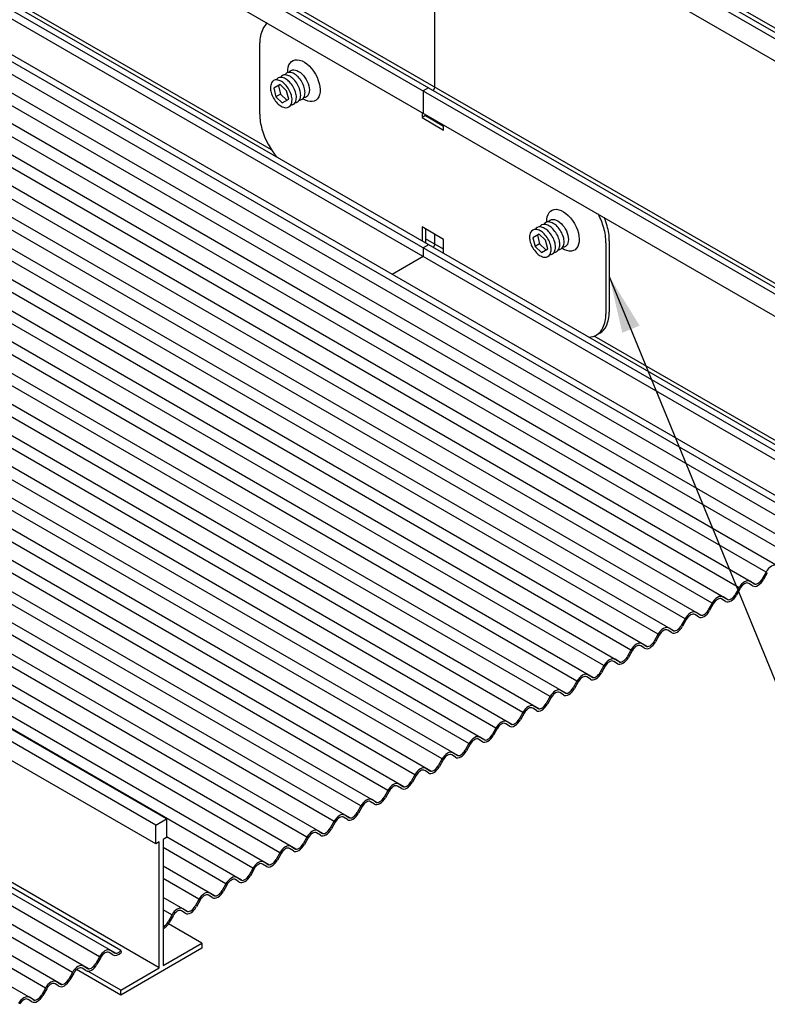
# Model space of a CAD drawing. Units: inches. Extents: x 3 to 169, y 3 to 12.
# Drawn here: x 152 to 154, y 7 to 9 of the extents above; entities that cross this region are included whole.
import ezdxf

# ---------------------------------------------------------------- set-up
doc = ezdxf.new("R2010")
doc.units = ezdxf.units.IN
doc.header["$MEASUREMENT"] = 0
doc.layers.get('0').update_dxf_attribs({"linetype": 'CONTINUOUS'})
doc.layers.add('DETAIL', color=1, linetype='CONTINUOUS')
doc.layers.add('DIM', color=1, linetype='CONTINUOUS')
doc.styles.add('STD', font='arial.ttf')
doc.dimstyles.new('A-DIM4$7', dxfattribs={"dimscale": 4, "dimtxt": 0.125, "dimasz": 0.125, "dimexe": 0.14, "dimexo": 0.07, "dimgap": 0.09, "dimtad": 0, "dimtih": 1, "dimtoh": 1, "dimdec": 5, "dimzin": 3, "dimdsep": 46, "dimlunit": 4, "dimtxsty": 'STD', "dimcen": 0, "dimclrd": 256, "dimclre": 3, "dimclrt": 256, "dimadec": 0, "dimazin": 0, "dimtfac": 1, "dimtdec": 3, "dimtofl": 0, "dimtmove": 0, "dimatfit": 3, "dimfxl": 1, "dimfrac": 2, "dimtolj": 1, "dimtzin": 0, "dimarcsym": 1})

# ---------------------------------------------------------------- blocks, each defined once
blk = doc.blocks.new('WEB00890')
at = {"layer": 'DETAIL'}
for p, q in [((19.3719, 23.7878), (34.0033, 15.3404)), ((19.4188, 23.8149), (34.0503, 15.3675)), ((19.3719, 23.5918), (34.0033, 15.1444)), ((19.4719, 21.5837), (34.1033, 13.1362)), ((19.3719, 21.5496), (34.0033, 13.1021)), ((19.4188, 21.5767), (34.0503, 13.1292)), ((19.3719, 21.3536), (34.0033, 12.9061)), ((29.7262, 17.6138), (29.7262, 15.6634)), ((34.1033, 15.3745), (31.1136, 17.1006)), ((34.0033, 11.7249), (25.1272, 16.8495)), ((34.0033, 11.6487), (25.1272, 16.7734)), ((34.0503, 11.752), (25.5024, 16.6871)), ((33.2437, 11.7118), (24.9443, 16.5034)), ((33.2983, 11.7425), (25.0061, 16.5299)), ((33.1048, 11.6803), (24.8475, 16.4477)), ((28.2969, 15.1113), (25.9445, 16.4695)), ((33.0069, 11.5751), (24.7075, 16.3667)), ((32.7712, 11.4404), (24.4718, 16.232)), ((32.868, 11.5436), (24.6107, 16.3109)), ((32.6324, 11.4089), (24.375, 16.1762)), ((32.5345, 11.3037), (24.235, 16.0953)), ((32.3956, 11.2721), (24.1382, 16.0395)), ((28.194, 15.4235), (28.194, 16.0491)), ((32.1588, 11.1355), (23.9015, 15.9028)), ((32.2976, 11.167), (23.9982, 15.9586)), ((32.0609, 11.0303), (23.7614, 15.8219)), ((31.922, 10.9987), (23.6647, 15.7661)), ((31.6863, 10.864), (23.429, 15.6314)), ((31.8241, 10.8935), (23.5246, 15.6852)), ((28.3735, 15.6832), (28.3172, 15.6507)), ((28.3172, 15.6507), (28.3358, 15.5761)), ((28.3569, 15.6736), (28.3755, 15.599)), ((28.4288, 15.6298), (28.3735, 15.6832)), ((28.4474, 15.5552), (28.4288, 15.6298)), ((29.6731, 15.6564), (29.6262, 15.6293)), ((29.6262, 15.6293), (29.6262, 15.4333)), ((31.5872, 10.7568), (23.2878, 15.5485)), ((28.3755, 15.599), (28.3358, 15.5761)), ((28.3358, 15.5761), (28.3911, 15.5227)), ((28.3755, 15.599), (28.4308, 15.5456)), ((28.3911, 15.5227), (28.4474, 15.5552)), ((31.4484, 10.7253), (23.191, 15.4927)), ((31.3504, 10.6201), (23.051, 15.4117)), ((29.6167, 15.4387), (29.6167, 15.394)), ((29.6462, 15.411), (29.6167, 15.394)), ((29.6167, 15.394), (29.8061, 15.2846)), ((29.6462, 15.4217), (29.6462, 15.411)), ((29.6462, 15.411), (29.8061, 15.3187)), ((29.7262, 15.3755), (29.7262, 15.3649)), ((31.2116, 10.5886), (22.9542, 15.356)), ((29.8061, 15.2846), (29.8061, 15.3293)), ((30.9748, 10.4519), (22.7174, 15.2192)), ((31.1137, 10.4834), (22.8142, 15.275)), ((30.8769, 10.3467), (22.7698, 15.0272)), ((30.4032, 10.0732), (22.1038, 14.8649)), ((30.7391, 10.3171), (22.7691, 14.9186)), ((30.2644, 10.0417), (22.007, 14.8091)), ((30.5012, 10.1784), (22.53, 14.7806)), ((30.64, 10.21), (22.6267, 14.8364)), ((30.1665, 9.9365), (21.867, 14.7281)), ((29.9296, 9.7998), (21.6302, 14.5914)), ((30.0275, 9.905), (21.7702, 14.6724)), ((29.7919, 9.7703), (21.5346, 14.5376)), ((29.6928, 9.6631), (21.3933, 14.4548)), ((29.8061, 14.3265), (29.6167, 14.4359)), ((29.6167, 14.4359), (29.6167, 14.3117)), ((29.5539, 9.6316), (21.2966, 14.3989)), ((29.8061, 14.24), (29.6462, 14.3323)), ((29.7262, 14.3726), (29.7262, 14.2861)), ((30.6448, 14.3718), (30.5885, 14.3393)), ((30.5885, 14.3393), (30.6071, 14.2648)), ((30.6282, 14.3622), (30.6467, 14.2877)), ((30.7001, 14.3185), (30.6448, 14.3718)), ((29.3171, 9.4948), (21.0598, 14.2622)), ((29.456, 9.5264), (21.1566, 14.318)), ((29.6731, 14.2791), (29.6262, 14.252)), ((29.6262, 14.252), (29.6262, 14.1759)), ((29.8061, 14.2023), (29.8061, 14.3265)), ((30.6467, 14.2877), (30.6071, 14.2648)), ((30.6071, 14.2648), (30.6624, 14.2114)), ((30.6467, 14.2877), (30.702, 14.2343)), ((30.7187, 14.2439), (30.7001, 14.3185)), ((31.2288, 14.297), (31.2288, 13.6713)), ((31.2584, 14.314), (31.2584, 13.6884)), ((29.2192, 9.3896), (20.9198, 14.1813)), ((29.6262, 14.1759), (29.3548, 14.0192)), ((30.6624, 14.2114), (30.7187, 14.2439)), ((29.0803, 9.3581), (20.823, 14.1255)), ((28.8447, 9.2234), (20.5873, 13.9908)), ((28.9824, 9.2529), (20.683, 14.0446)), ((28.7456, 9.1162), (20.4462, 13.9078)), ((28.6067, 9.0847), (20.3494, 13.852)), ((34.1033, 11.759), (31.1259, 13.478)), ((31.1752, 13.5044), (31.1456, 13.4874)), ((28.5088, 8.9795), (21.7087, 12.9055)), ((28.3699, 8.948), (21.7016, 12.7979)), ((26.6916, 7.9296), (18.3911, 12.7214)), ((28.1343, 8.8132), (21.3843, 12.7103)), ((26.5524, 7.8983), (18.2951, 12.6656)), ((28.272, 8.8428), (21.6913, 12.6421)), ((26.3155, 7.7615), (18.0582, 12.5289)), ((26.4548, 7.7929), (18.1543, 12.5846)), ((26.2179, 7.6562), (17.9175, 12.4479)), ((32.6323, 11.4089), (32.5997, 11.3504)), ((32.6433, 11.4031), (32.6107, 11.3447)), ((26.9285, 8.0663), (21.2212, 11.361)), ((26.9759, 8.09), (21.2561, 11.3923)), ((32.5249, 11.3072), (32.4923, 11.328)), ((26.7892, 8.035), (21.1456, 11.2934)), ((32.3955, 11.2721), (32.3629, 11.2137)), ((32.4065, 11.2664), (32.3738, 11.2079)), ((32.5139, 11.2888), (32.4813, 11.3096)), ((32.2772, 11.1521), (32.2445, 11.1729)), ((32.2881, 11.1706), (32.2555, 11.1913)), ((32.0513, 11.0338), (32.0187, 11.0546)), ((32.1588, 11.1355), (32.1261, 11.077)), ((32.1697, 11.1297), (32.1371, 11.0713)), ((31.9219, 10.9987), (31.8893, 10.9403)), ((31.9329, 10.993), (31.9003, 10.9345)), ((32.0404, 11.0154), (32.0077, 11.0362)), ((31.8035, 10.8787), (31.7709, 10.8995)), ((31.8145, 10.8971), (31.7819, 10.9179)), ((31.6851, 10.862), (31.6525, 10.8036)), ((31.6961, 10.8563), (31.6635, 10.7978)), ((31.4483, 10.7253), (31.4157, 10.6668)), ((31.4593, 10.7196), (31.4267, 10.6611)), ((31.5667, 10.742), (31.5341, 10.7627)), ((31.5777, 10.7604), (31.5451, 10.7811)), ((31.3299, 10.6053), (31.2973, 10.626)), ((31.3409, 10.6237), (31.3083, 10.6444)), ((31.2115, 10.5886), (31.1789, 10.5301)), ((31.2225, 10.5829), (31.1899, 10.5244)), ((30.9747, 10.4519), (30.9421, 10.3934)), ((31.0931, 10.4686), (31.0605, 10.4893)), ((31.1041, 10.487), (31.0714, 10.5077)), ((30.8673, 10.3502), (30.8346, 10.371)), ((30.9857, 10.4461), (30.953, 10.3877)), ((30.7379, 10.3151), (30.7053, 10.2567)), ((30.7489, 10.3094), (30.7162, 10.251)), ((30.8563, 10.3318), (30.8237, 10.3526)), ((30.6195, 10.1951), (30.5869, 10.2159)), ((30.6305, 10.2135), (30.5978, 10.2343)), ((30.5011, 10.1784), (30.4685, 10.12)), ((30.5121, 10.1727), (30.4794, 10.1142)), ((30.2643, 10.0417), (30.2317, 9.9832)), ((30.2753, 10.036), (30.2426, 9.9775)), ((30.3827, 10.0584), (30.3501, 10.0791)), ((30.3937, 10.0768), (30.361, 10.0975)), ((30.1459, 9.9217), (30.1133, 9.9424)), ((30.1569, 9.9401), (30.1242, 9.9608)), ((30.0275, 9.905), (29.9949, 9.8465)), ((30.0385, 9.8993), (30.0058, 9.8408)), ((29.7907, 9.7683), (29.7581, 9.7098)), ((29.8017, 9.7625), (29.769, 9.7041)), ((29.9091, 9.785), (29.8765, 9.8057)), ((29.9201, 9.8034), (29.8874, 9.8241)), ((29.6833, 9.6666), (29.6506, 9.6874)), ((29.5539, 9.6316), (29.5212, 9.5731)), ((29.5649, 9.6258), (29.5322, 9.5674)), ((29.6723, 9.6482), (29.6397, 9.669)), ((29.4355, 9.5115), (29.4028, 9.5323)), ((29.4465, 9.5299), (29.4138, 9.5507)), ((29.2097, 9.3932), (29.177, 9.414)), ((29.3171, 9.4948), (29.2844, 9.4364)), ((29.3281, 9.4891), (29.2954, 9.4306)), ((29.0803, 9.3581), (29.0476, 9.2997)), ((29.0913, 9.3524), (29.0586, 9.2939)), ((29.1987, 9.3748), (29.166, 9.3955)), ((28.9619, 9.2381), (28.9292, 9.2588)), ((28.9729, 9.2565), (28.9402, 9.2772)), ((28.8435, 9.2214), (28.8108, 9.1629)), ((28.8545, 9.2157), (28.8218, 9.1572)), ((28.0351, 8.7061), (27.3763, 9.0864)), ((28.6067, 9.0847), (28.574, 9.0262)), ((28.6177, 9.0789), (28.585, 9.0205)), ((28.7251, 9.1014), (28.6924, 9.1221)), ((28.7361, 9.1198), (28.7034, 9.1405)), ((27.8974, 8.6765), (27.3472, 8.9942)), ((28.4883, 8.9646), (28.4556, 8.9854)), ((28.4993, 8.9831), (28.4666, 9.0038)), ((28.3699, 8.948), (28.3372, 8.8895)), ((28.3809, 8.9422), (28.3482, 8.8838)), ((27.7983, 8.5693), (27.3472, 8.8298)), ((28.1331, 8.8112), (28.1004, 8.7528)), ((28.2515, 8.8279), (28.2188, 8.8487)), ((28.2625, 8.8463), (28.2298, 8.8671)), ((27.6607, 8.5398), (27.3472, 8.7208)), ((28.0257, 8.7096), (27.993, 8.7304)), ((28.1441, 8.8055), (28.1114, 8.747)), ((27.8963, 8.6745), (27.8636, 8.6161)), ((27.9073, 8.6688), (27.8746, 8.6103)), ((28.0147, 8.6912), (27.982, 8.712)), ((27.5615, 8.4326), (27.3472, 8.5564)), ((27.7779, 8.5545), (27.7452, 8.5752)), ((27.7889, 8.5729), (27.7562, 8.5936)), ((27.6595, 8.5378), (27.6268, 8.4793)), ((27.6705, 8.5321), (27.6378, 8.4736)), ((27.4238, 8.4031), (27.3472, 8.4474)), ((27.4227, 8.4011), (27.39, 8.3426)), ((27.4337, 8.3954), (27.401, 8.3369)), ((27.5411, 8.4178), (27.5084, 8.4385)), ((27.5521, 8.4362), (27.5194, 8.4569)), ((26.7885, 8.0349), (26.7558, 7.9765)), ((26.7995, 8.0292), (26.7668, 7.9707)), ((26.9069, 8.0516), (26.8742, 8.0724)), ((26.9179, 8.07), (26.8852, 8.0908)), ((26.9819, 8.0775), (26.9759, 8.09)), ((26.681, 7.9333), (26.6484, 7.954)), ((26.5517, 7.8982), (26.519, 7.8397)), ((26.5626, 7.8925), (26.53, 7.834)), ((26.6701, 7.9149), (26.6374, 7.9356)), ((26.4333, 7.7782), (26.4006, 7.7989)), ((26.4442, 7.7966), (26.4116, 7.8173)), ((26.3149, 7.7615), (26.2822, 7.703)), ((26.3258, 7.7558), (26.2932, 7.6973)), ((26.1965, 7.6415), (26.1638, 7.6622)), ((26.2074, 7.6599), (26.1748, 7.6806))]:
    blk.add_line(p, q, dxfattribs=at)
at = {"layer": 'DETAIL', "extrusion": (0, 0.816497, 0.57735)}
for p, q in [((27.3775, 9.2452), (21.3847, 12.7052)), ((27.2828, 9.1906), (21.3928, 12.5911)), ((27.2828, 9.0261), (21.4052, 12.4195)), ((27.3131, 7.9393), (21.286, 11.419)), ((27.2828, 9.1906), (27.3775, 9.2452)), ((27.3775, 9.2452), (27.3775, 9.0807)), ((27.2828, 9.0261), (27.2828, 9.1906)), ((27.3775, 9.0807), (27.3472, 9.0632)), ((27.3131, 9.0436), (27.2828, 9.0261)), ((27.3131, 7.9393), (27.3131, 9.0436)), ((27.3472, 9.0632), (27.3472, 7.959)), ((27.6854, 8.1542), (27.3925, 8.3233)), ((27.3472, 7.959), (27.6854, 8.1542)), ((27.6854, 8.1542), (27.6854, 8.1105)), ((27.6854, 8.1105), (26.9749, 7.7003)), ((26.9749, 7.7003), (26.5878, 7.9238)), ((26.9749, 7.744), (26.6878, 7.9098)), ((26.9749, 7.744), (27.3131, 7.9393)), ((26.9749, 7.7003), (26.9749, 7.744))]:
    blk.add_line(p, q, dxfattribs=at)
at = {"layer": 'DETAIL'}
blk.add_lwpolyline([(29.6462, 14.4188), (29.6462, 14.2946)], dxfattribs=at)
for centre, radius, start, end in [((28.4872, 16.0491), 0.2932, 155.65713, 180), ((28.3467, 16.1127), 0.139, 128.34559, 155.65713), ((28.3385, 15.6788), 0.0463, 84.34287, 155.65713), ((28.3764, 15.7007), 0.0463, 84.34287, 148.16185), ((28.3334, 15.6277), 0.0977, 60, 84.34287), ((28.4143, 15.7226), 0.0463, 84.34287, 148.16185), ((28.3713, 15.6496), 0.0977, 60, 84.34287), ((28.4522, 15.7444), 0.0463, 84.34287, 148.16185), ((28.4092, 15.6714), 0.0977, 60, 84.34287), ((28.3437, 15.6016), 0.1531, 43.44948, 60), ((28.4471, 15.6933), 0.0977, 60, 84.34287), ((28.3816, 15.6235), 0.1531, 43.44948, 60), ((28.3248, 15.5697), 0.2313, 16.55052, 43.44948), ((28.4194, 15.6454), 0.1531, 43.44948, 60), ((28.3627, 15.5916), 0.2313, 16.55052, 43.44948), ((28.3853, 15.6576), 0.0977, 155.65713, 180), ((28.4407, 15.6576), 0.1531, 180, 196.55052), ((28.3058, 15.5798), 0.1531, 43.44948, 60), ((28.249, 15.526), 0.2313, 16.55052, 43.44948), ((28.2869, 15.5479), 0.2313, 16.55052, 43.44948), ((28.3997, 15.592), 0.1531, 360, 16.55052), ((28.4376, 15.6139), 0.1531, 360, 16.55052), ((28.5156, 15.6799), 0.2313, 196.55052, 223.44948), ((28.3793, 15.5483), 0.0977, 335.65713, 360), ((28.324, 15.5483), 0.1531, 0, 16.55052), ((28.5019, 15.5708), 0.0463, 271.83815, 335.65713), ((28.4172, 15.5701), 0.0977, 335.65713, 0), ((28.3618, 15.5701), 0.1531, 360, 16.55052), ((28.5398, 15.5927), 0.0463, 271.83815, 335.65713), ((28.4551, 15.592), 0.0977, 335.65713, 0), ((28.493, 15.6139), 0.0977, 335.65713, 360), ((28.4588, 15.6261), 0.1531, 223.44948, 240), ((28.4312, 15.5782), 0.0977, 240, 264.34287), ((28.4261, 15.5271), 0.0463, 264.34287, 335.65713), ((28.464, 15.549), 0.0463, 271.83815, 335.65713), ((28.6532, 15.4235), 0.4592, 180, 196.55052), ((28.878, 15.4903), 0.6938, 196.55052, 219.86529), ((30.5448, 14.2301), 0.6938, 16.55052, 27.116), ((30.5743, 14.2472), 0.6938, 16.55052, 22.86103), ((30.6477, 14.3894), 0.0463, 84.34287, 148.16185), ((30.6856, 14.4112), 0.0463, 84.34287, 148.16185), ((30.6426, 14.3382), 0.0977, 60, 84.34287), ((30.7235, 14.4331), 0.0463, 84.34287, 148.16185), ((30.6805, 14.3601), 0.0977, 60, 84.34287), ((30.6149, 14.2903), 0.1531, 43.44948, 60), ((30.7184, 14.382), 0.0977, 60, 84.34287), ((30.6528, 14.3122), 0.1531, 43.44948, 60), ((30.6907, 14.3341), 0.1531, 43.44948, 60), ((30.634, 14.2803), 0.2313, 16.55052, 43.44948), ((30.7696, 14.297), 0.4592, 360, 16.55052), ((30.7992, 14.314), 0.4592, 360, 16.55052), ((30.6566, 14.3463), 0.0977, 155.65713, 180), ((30.712, 14.3463), 0.1531, 180, 196.55052), ((30.6098, 14.3675), 0.0463, 84.34287, 155.65713), ((30.6047, 14.3164), 0.0977, 60, 84.34287), ((30.5771, 14.2684), 0.1531, 43.44948, 60), ((30.5203, 14.2147), 0.2313, 16.55052, 43.44948), ((30.5582, 14.2365), 0.2313, 16.55052, 43.44948), ((30.5961, 14.2584), 0.2313, 16.55052, 43.44948), ((30.7089, 14.3026), 0.1531, 360, 16.55052), ((30.7869, 14.3686), 0.2313, 196.55052, 223.44948), ((30.5952, 14.2369), 0.1531, 0, 16.55052), ((30.6885, 14.2588), 0.0977, 335.65713, 0), ((30.6331, 14.2588), 0.1531, 360, 16.55052), ((30.8111, 14.2814), 0.0463, 271.83815, 335.65713), ((30.7264, 14.2807), 0.0977, 335.65713, 0), ((30.671, 14.2807), 0.1531, 360, 16.55052), ((30.7642, 14.3026), 0.0977, 335.65713, 360), ((30.7301, 14.3148), 0.1531, 223.44948, 240), ((30.7025, 14.2669), 0.0977, 240, 264.34287), ((30.6974, 14.2158), 0.0463, 264.34287, 335.65713), ((30.7353, 14.2376), 0.0463, 271.83815, 335.65713), ((30.6506, 14.2369), 0.0977, 335.65713, 360), ((30.7732, 14.2595), 0.0463, 271.83815, 335.65713), ((30.9356, 13.6713), 0.2932, 335.65713, 0), ((30.9652, 13.6884), 0.2932, 335.65713, 0), ((31.1056, 13.6248), 0.139, 300, 335.65713), ((31.0761, 13.6078), 0.139, 270.28429, 335.65713)]:
    blk.add_arc(centre, radius, start, end, dxfattribs=at)
at = {"layer": 'DETAIL', "extrusion": (0, 0, -1)}
for centre, major_axis, start_param, end_param in [((28.5812, 15.7178), (-0.1005, 0.174), 5.432885, 10.275078), ((28.5339, 15.6905), (-0.067, 0.116), 5.99621, 9.711753), ((29.6997, 15.6481), (-0.0188, -0.0325), 3.926843, 4.874725), ((30.8525, 14.4065), (-0.1005, 0.174), 5.432885, 10.275078), ((30.8052, 14.3791), (-0.067, 0.116), 5.99621, 9.711753), ((29.6997, 14.2708), (-0.0188, -0.0325), 3.926843, 4.874725), ((29.6997, 14.2708), (-0.0188, -0.0325), 3.926843, 4.638845)]:
    blk.add_ellipse(centre, major_axis=major_axis, ratio=0.57735, start_param=start_param, end_param=end_param, dxfattribs=at)
at = {"layer": 'DETAIL'}
for centre, major_axis, start_param, end_param in [((32.6807, 11.3836), (0.0472, 0.0818), -0.02483, 1.594737), ((32.4439, 11.2469), (0.0472, 0.0818), -0.02483, 1.594737), ((32.4439, 11.2469), (0.0365, 0.0632), -0.02483, 1.594737), ((32.5623, 11.3699), (0.0472, 0.0818), 3.116763, 4.73633), ((32.5623, 11.3699), (0.0365, 0.0632), 3.116763, 4.73633), ((32.2071, 11.1102), (0.0472, 0.0818), -0.02483, 1.594737), ((32.2071, 11.1102), (0.0365, 0.0632), -0.02483, 1.594737), ((32.3255, 11.2332), (0.0472, 0.0818), 3.116763, 4.73633), ((32.3255, 11.2332), (0.0365, 0.0632), 3.116763, 4.73633), ((31.9703, 10.9735), (0.0472, 0.0818), -0.02483, 1.594737), ((32.0887, 11.0965), (0.0472, 0.0818), 3.116763, 4.73633), ((32.0887, 11.0965), (0.0365, 0.0632), 3.116763, 4.73633), ((31.9703, 10.9735), (0.0365, 0.0632), -0.02483, 1.594737), ((31.7335, 10.8368), (0.0472, 0.0818), -0.02483, 1.594737), ((31.7335, 10.8368), (0.0365, 0.0632), -0.02483, 1.594737), ((31.8519, 10.9598), (0.0472, 0.0818), 3.116763, 4.73633), ((31.8519, 10.9598), (0.0365, 0.0632), 3.116763, 4.73633), ((31.6151, 10.8231), (0.0472, 0.0818), 3.116763, 4.73633), ((31.6151, 10.8231), (0.0365, 0.0632), 3.116763, 4.73633), ((31.4967, 10.7), (0.0472, 0.0818), -0.02483, 1.594737), ((31.4967, 10.7), (0.0365, 0.0632), -0.02483, 1.594737), ((31.2599, 10.5633), (0.0472, 0.0818), -0.02483, 1.594737), ((31.2599, 10.5633), (0.0365, 0.0632), -0.02483, 1.594737), ((31.3783, 10.6864), (0.0472, 0.0818), 3.116763, 4.73633), ((31.3783, 10.6864), (0.0365, 0.0632), 3.116763, 4.73633), ((31.0231, 10.4266), (0.0472, 0.0818), -0.02483, 1.594737), ((31.0231, 10.4266), (0.0365, 0.0632), -0.02483, 1.594737), ((31.1415, 10.5497), (0.0472, 0.0818), 3.116763, 4.73633), ((31.1415, 10.5497), (0.0365, 0.0632), 3.116763, 4.73633), ((30.7863, 10.2899), (0.0472, 0.0818), -0.02483, 1.594737), ((30.9047, 10.4129), (0.0472, 0.0818), 3.116763, 4.73633), ((30.9047, 10.4129), (0.0365, 0.0632), 3.116763, 4.73633), ((30.7863, 10.2899), (0.0365, 0.0632), -0.02483, 1.594737), ((30.5495, 10.1532), (0.0472, 0.0818), -0.02483, 1.594737), ((30.5495, 10.1532), (0.0365, 0.0632), -0.02483, 1.594737), ((30.6679, 10.2762), (0.0472, 0.0818), 3.116763, 4.73633), ((30.6679, 10.2762), (0.0365, 0.0632), 3.116763, 4.73633), ((30.3127, 10.0164), (0.0472, 0.0818), -0.02483, 1.594737), ((30.4311, 10.1395), (0.0472, 0.0818), 3.116763, 4.73633), ((30.4311, 10.1395), (0.0365, 0.0632), 3.116763, 4.73633), ((30.3127, 10.0164), (0.0365, 0.0632), -0.02483, 1.594737), ((30.0759, 9.8797), (0.0472, 0.0818), -0.02483, 1.594737), ((30.0759, 9.8797), (0.0365, 0.0632), -0.02483, 1.594737), ((30.1943, 10.0028), (0.0472, 0.0818), 3.116763, 4.73633), ((30.1943, 10.0028), (0.0365, 0.0632), 3.116763, 4.73633), ((29.9575, 9.8661), (0.0365, 0.0632), 3.116763, 4.73633), ((29.8391, 9.743), (0.0472, 0.0818), -0.02483, 1.594737), ((29.8391, 9.743), (0.0365, 0.0632), -0.02483, 1.594737), ((29.9575, 9.8661), (0.0472, 0.0818), 3.116763, 4.73633), ((29.6023, 9.6063), (0.0472, 0.0818), -0.02483, 1.594737), ((29.6023, 9.6063), (0.0365, 0.0632), -0.02483, 1.594737), ((29.7207, 9.7293), (0.0472, 0.0818), 3.116763, 4.73633), ((29.7207, 9.7293), (0.0365, 0.0632), 3.116763, 4.73633), ((29.3655, 9.4696), (0.0472, 0.0818), -0.02483, 1.594737), ((29.3655, 9.4696), (0.0365, 0.0632), -0.02483, 1.594737), ((29.4839, 9.5926), (0.0472, 0.0818), 3.116763, 4.73633), ((29.4839, 9.5926), (0.0365, 0.0632), 3.116763, 4.73633), ((29.1287, 9.3329), (0.0472, 0.0818), -0.02483, 1.594737), ((29.2471, 9.4559), (0.0472, 0.0818), 3.116763, 4.73633), ((29.2471, 9.4559), (0.0365, 0.0632), 3.116763, 4.73633), ((29.1287, 9.3329), (0.0365, 0.0632), -0.02483, 1.594737), ((28.8919, 9.1961), (0.0472, 0.0818), -0.02483, 1.594737), ((28.8919, 9.1961), (0.0365, 0.0632), -0.02483, 1.594737), ((29.0103, 9.3192), (0.0472, 0.0818), 3.116763, 4.73633), ((29.0103, 9.3192), (0.0365, 0.0632), 3.116763, 4.73633), ((28.7735, 9.1825), (0.0472, 0.0818), 3.116763, 4.73633), ((28.7735, 9.1825), (0.0365, 0.0632), 3.116763, 4.73633), ((28.6551, 9.0594), (0.0472, 0.0818), -0.02483, 1.594737), ((28.6551, 9.0594), (0.0365, 0.0632), -0.02483, 1.594737), ((28.4182, 8.9227), (0.0472, 0.0818), -0.02483, 1.594737), ((28.4182, 8.9227), (0.0365, 0.0632), -0.02483, 1.594737), ((28.5367, 9.0457), (0.0472, 0.0818), 3.116763, 4.73633), ((28.5367, 9.0457), (0.0365, 0.0632), 3.116763, 4.73633), ((28.1814, 8.786), (0.0472, 0.0818), -0.02483, 1.594737), ((28.1814, 8.786), (0.0365, 0.0632), -0.02483, 1.594737), ((28.2998, 8.909), (0.0472, 0.0818), 3.116763, 4.73633), ((28.2998, 8.909), (0.0365, 0.0632), 3.116763, 4.73633), ((27.9446, 8.6493), (0.0472, 0.0818), -0.02483, 1.594737), ((28.063, 8.7723), (0.0472, 0.0818), 3.116763, 4.73633), ((28.063, 8.7723), (0.0365, 0.0632), 3.116763, 4.73633), ((27.9446, 8.6493), (0.0365, 0.0632), -0.02483, 1.594737), ((27.7078, 8.5125), (0.0472, 0.0818), -0.02483, 1.594737), ((27.7078, 8.5125), (0.0365, 0.0632), -0.02483, 1.594737), ((27.8262, 8.6356), (0.0472, 0.0818), 3.116763, 4.73633), ((27.8262, 8.6356), (0.0365, 0.0632), 3.116763, 4.73633), ((27.471, 8.3758), (0.0472, 0.0818), -0.02483, 1.594737), ((27.5894, 8.4989), (0.0472, 0.0818), 3.116763, 4.73633), ((27.5894, 8.4989), (0.0365, 0.0632), 3.116763, 4.73633), ((27.471, 8.3758), (0.0365, 0.0632), -0.02483, 1.594737), ((27.3526, 8.3622), (0.0365, 0.0632), 3.821067, 4.73633), ((27.3526, 8.3622), (0.0472, 0.0818), 3.845168, 4.73633), ((26.8368, 8.0097), (0.0472, 0.0818), -0.02483, 1.594737), ((26.8368, 8.0097), (0.0365, 0.0632), -0.02483, 1.594737), ((26.9552, 8.1327), (0.0472, 0.0818), 3.116763, 4.338063), ((26.9552, 8.1327), (0.0365, 0.0632), 3.116763, 4.338063), ((26.6, 7.8729), (0.0472, 0.0818), -0.02483, 1.594737), ((26.7184, 7.996), (0.0472, 0.0818), 3.116763, 4.73633), ((26.7184, 7.996), (0.0365, 0.0632), 3.116763, 4.73633), ((26.6, 7.8729), (0.0365, 0.0632), -0.02483, 1.594737), ((26.3632, 7.7362), (0.0472, 0.0818), -0.02483, 1.594737), ((26.3632, 7.7362), (0.0365, 0.0632), -0.02483, 1.594737), ((26.4816, 7.8593), (0.0472, 0.0818), 3.116763, 4.73633), ((26.4816, 7.8593), (0.0365, 0.0632), 3.116763, 4.73633), ((26.1264, 7.5995), (0.0472, 0.0818), -0.02483, 1.594737), ((26.2448, 7.7226), (0.0472, 0.0818), 3.116763, 4.73633), ((26.2448, 7.7226), (0.0365, 0.0632), 3.116763, 4.73633), ((26.1264, 7.5995), (0.0365, 0.0632), -0.02483, 1.594737)]:
    blk.add_ellipse(centre, major_axis=major_axis, ratio=0.57735, start_param=start_param, end_param=end_param, dxfattribs=at)
at = {"layer": 'DIM', "annotation_type": 0, "has_hookline": 1, "hookline_direction": 0}
blk.add_leader([(31.2584, 14.0012), (33.1613, 9.3587), (33.6613, 9.3587)], dimstyle='A-DIM4$7', dxfattribs=at)

msp = doc.modelspace()

# ---------------------------------------------------------------- block references
at = {"xscale": 0.25, "yscale": 0.25, "zscale": 0.25}
msp.add_blockref('WEB00890', (145.3717, 4.8709), dxfattribs=at)

doc.saveas('drawing.dxf')
